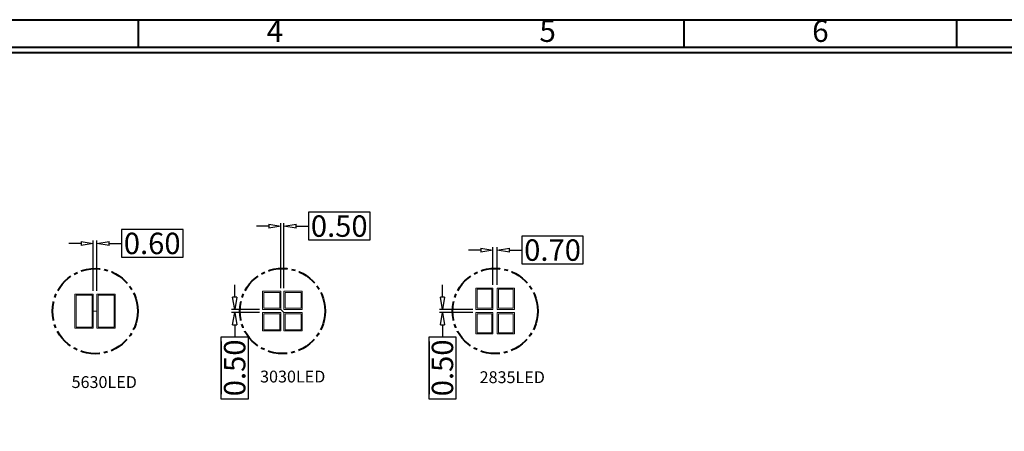
# Model space of a CAD drawing. Units: millimetres. Extents: x -600 to -221, y -590 to -324.
# Drawn here: x -472 to -311, y -397 to -330 of the extents above; entities that cross this region are included whole.
import ezdxf
from ezdxf.enums import TextEntityAlignment as Align

# ---------------------------------------------------------------- set-up
doc = ezdxf.new("R2010")
doc.units = ezdxf.units.MM
doc.linetypes.add('CENTER', pattern=[50.8, 31.75, -6.35, 6.35, -6.35])
doc.layers.get('0').update_dxf_attribs({"lineweight": 40})
doc.layers.get('Defpoints').update_dxf_attribs({"lineweight": 30})
doc.layers.add('dim', color=82, linetype='Continuous', lineweight=18)
doc.styles.add('cha1', font='txt', dxfattribs={"height": 2.5, "bigfont": 'hztxt.shx'})
doc.styles.add('ISO Proportional', font='isocp', dxfattribs={"bigfont": 'hztxt.shx'})
doc.styles.add('尺寸', font='romans.shx', dxfattribs={"width": 0.85, "bigfont": 'hztxt.shx'})
doc.dimstyles.new('字高-7-7', dxfattribs={"dimscale": 1.5, "dimtxt": 3, "dimasz": 3, "dimexe": 0.3, "dimexo": 0.3, "dimgap": 1, "dimtad": 0, "dimzin": 0, "dimdsep": 46, "dimtxsty": '尺寸', "dimblk": 'CLOSEDBLANK', "dimcen": 0, "dimclrd": 3, "dimclre": 3, "dimclrt": 3, "dimadec": 1, "dimazin": 0, "dimtfac": 1, "dimtofl": 0, "dimtmove": 0, "dimatfit": 3, "dimldrblk": '2011.2.2.2.2', "dimfxl": 0.18, "dimtfill": 1, "dimtolj": 1, "dimtzin": 0, "dimlwd": 25, "dimlwe": 25, "dimarcsym": 0})

# ---------------------------------------------------------------- blocks, each defined once
blk = doc.blocks.new('_ClosedBlank')
at = {"color": 0, "linetype": 'ByBlock', "lineweight": -2}
for p, q in [((-1, 0.167), (0, 0)), ((-1, 0.167), (-1, -0.167)), ((0, 0), (-1, -0.167))]:
    blk.add_line(p, q, dxfattribs=at)
blk = doc.blocks.new('*D22')
at = {"color": 7, "lineweight": 25, "ltscale": 0.05}
for p, q in [((520.73, 2316.36), (520.73, 2318.36)), ((525.69, 2314.36), (520.23, 2314.36)), ((525.69, 2313.86), (520.23, 2313.86)), ((520.73, 2311.86), (520.73, 2309.86))]:
    blk.add_line(p, q, dxfattribs=at)
at = {"layer": 'Defpoints', "color": 0, "ltscale": 0.05}
for p in [(526.19, 2314.36), (520.73, 2313.86), (526.19, 2313.86)]:
    blk.add_point(p, dxfattribs=at)
at = {"color": 7, "lineweight": 25, "ltscale": 0.05, "xscale": 2, "yscale": 2, "zscale": 2}
for p, rotation in [((520.73, 2314.36), 270), ((520.73, 2313.86), 90)]:
    blk.add_blockref('_ClosedBlank', p, dxfattribs=dict(at, rotation=rotation))
at = {"color": 7, "ltscale": 0.05, "insert": (520.73, 2304.82), "char_height": 3.5, "attachment_point": 5, "rotation": 90, "style": '尺寸', "bg_fill": 3, "box_fill_scale": 1.1, "bg_fill_color": 256, "bg_fill_true_color": 13158600, "bg_fill_transparency": 6181404}
blk.add_mtext('\\A1;0.50', dxfattribs=at)
at = {"color": 7, "lineweight": 25, "ltscale": 0.05}
for p, q in [((522.98, 2309.86), (518.48, 2309.86)), ((518.48, 2309.86), (518.48, 2299.79)), ((522.98, 2299.79), (522.98, 2309.86)), ((518.48, 2299.79), (522.98, 2299.79))]:
    blk.add_line(p, q, dxfattribs=at)
blk = doc.blocks.new('2011.2.2.2.2')
at = {"color": 3, "lineweight": -2, "ltscale": 0.15}
for p, q in [((0, 0), (-1.256, 0.336)), ((-0.75, 0), (-1.256, 0.336)), ((0, 0), (-1.256, -0.335)), ((-0.75, 0), (-1.256, -0.335)), ((0, 0), (-1, 0))]:
    blk.add_line(p, q, dxfattribs=at)
blk = doc.blocks.new('*D23')
at = {"color": 7, "lineweight": 25, "ltscale": 0.05}
for p, q in [((526.99, 2324.06), (524.99, 2324.06)), ((528.99, 2318.36), (528.99, 2324.56)), ((529.69, 2318.36), (529.69, 2324.56)), ((531.69, 2324.06), (533.69, 2324.06))]:
    blk.add_line(p, q, dxfattribs=at)
at = {"layer": 'Defpoints', "color": 0, "ltscale": 0.05}
for p in [(529.69, 2324.06), (528.99, 2317.86), (529.69, 2317.86)]:
    blk.add_point(p, dxfattribs=at)
at = {"color": 7, "lineweight": 25, "ltscale": 0.05, "xscale": 2, "yscale": 2, "zscale": 2}
blk.add_blockref('_ClosedBlank', (528.99, 2324.06), dxfattribs=at)
at = {"color": 7, "lineweight": 25, "ltscale": 0.05, "xscale": 2, "yscale": 2, "zscale": 2, "rotation": 180}
blk.add_blockref('_ClosedBlank', (529.69, 2324.06), dxfattribs=at)
at = {"color": 7, "ltscale": 0.05, "insert": (538.72, 2324.06), "char_height": 3.5, "attachment_point": 5, "style": '尺寸', "bg_fill": 3, "box_fill_scale": 1.1, "bg_fill_color": 256, "bg_fill_true_color": 13158600, "bg_fill_transparency": 14707176}
blk.add_mtext('\\A1;0.70', dxfattribs=at)
at = {"color": 7, "lineweight": 25, "ltscale": 0.05}
for p, q in [((543.75, 2326.31), (533.69, 2326.31)), ((533.69, 2326.31), (533.69, 2321.81)), ((543.75, 2321.81), (543.75, 2326.31)), ((533.69, 2321.81), (543.75, 2321.81))]:
    blk.add_line(p, q, dxfattribs=at)
blk = doc.blocks.new('*D24')
at = {"color": 7, "lineweight": 25, "ltscale": 0.05}
for p, q in [((492.33, 2327.98), (490.33, 2327.98)), ((494.33, 2317.86), (494.33, 2328.48)), ((494.83, 2317.86), (494.83, 2328.48)), ((496.83, 2327.98), (498.83, 2327.98))]:
    blk.add_line(p, q, dxfattribs=at)
at = {"layer": 'Defpoints', "color": 0, "ltscale": 0.05}
for p in [(494.83, 2327.98), (494.33, 2317.36), (494.83, 2317.36)]:
    blk.add_point(p, dxfattribs=at)
at = {"color": 7, "lineweight": 25, "ltscale": 0.05, "xscale": 2, "yscale": 2, "zscale": 2}
blk.add_blockref('_ClosedBlank', (494.33, 2327.98), dxfattribs=at)
at = {"color": 7, "lineweight": 25, "ltscale": 0.05, "xscale": 2, "yscale": 2, "zscale": 2, "rotation": 180}
blk.add_blockref('_ClosedBlank', (494.83, 2327.98), dxfattribs=at)
at = {"color": 7, "ltscale": 0.05, "insert": (503.86, 2327.98), "char_height": 3.5, "attachment_point": 5, "style": '尺寸', "bg_fill": 3, "box_fill_scale": 1.1, "bg_fill_color": 256, "bg_fill_true_color": 13158600, "bg_fill_transparency": 14707692}
blk.add_mtext('\\A1;0.50', dxfattribs=at)
at = {"color": 7, "lineweight": 25, "ltscale": 0.05}
for p, q in [((508.89, 2330.23), (498.83, 2330.23)), ((498.83, 2330.23), (498.83, 2325.73)), ((508.89, 2325.73), (508.89, 2330.23)), ((498.83, 2325.73), (508.89, 2325.73))]:
    blk.add_line(p, q, dxfattribs=at)
blk = doc.blocks.new('*D25')
at = {"color": 7, "lineweight": 25, "ltscale": 0.05}
for p, q in [((486.77, 2316.36), (486.77, 2318.36)), ((490.83, 2314.36), (486.27, 2314.36)), ((490.83, 2313.86), (486.27, 2313.86)), ((486.77, 2311.86), (486.77, 2309.86))]:
    blk.add_line(p, q, dxfattribs=at)
at = {"layer": 'Defpoints', "color": 0, "ltscale": 0.05}
for p in [(491.33, 2314.36), (486.77, 2313.86), (491.33, 2313.86)]:
    blk.add_point(p, dxfattribs=at)
at = {"color": 7, "lineweight": 25, "ltscale": 0.05, "xscale": 2, "yscale": 2, "zscale": 2}
for p, rotation in [((486.77, 2314.36), 270), ((486.77, 2313.86), 90)]:
    blk.add_blockref('_ClosedBlank', p, dxfattribs=dict(at, rotation=rotation))
at = {"color": 7, "ltscale": 0.05, "insert": (486.77, 2304.82), "char_height": 3.5, "attachment_point": 5, "rotation": 90, "style": '尺寸', "bg_fill": 3, "box_fill_scale": 1.1, "bg_fill_color": 256, "bg_fill_true_color": 13158600, "bg_fill_transparency": 4391007}
blk.add_mtext('\\A1;0.50', dxfattribs=at)
at = {"color": 7, "lineweight": 25, "ltscale": 0.05}
for p, q in [((489.02, 2309.86), (484.52, 2309.86)), ((484.52, 2309.86), (484.52, 2299.79)), ((489.02, 2299.79), (489.02, 2309.86)), ((484.52, 2299.79), (489.02, 2299.79))]:
    blk.add_line(p, q, dxfattribs=at)
blk = doc.blocks.new('*D26')
at = {"color": 7, "lineweight": 25, "ltscale": 0.05}
for p, q in [((463.66, 2317.38), (463.66, 2325.65)), ((464.26, 2317.38), (464.26, 2325.65)), ((461.66, 2325.15), (459.66, 2325.15)), ((466.26, 2325.15), (468.26, 2325.15))]:
    blk.add_line(p, q, dxfattribs=at)
at = {"layer": 'Defpoints', "color": 0, "ltscale": 0.05}
for p in [(464.26, 2325.15), (463.66, 2316.88), (464.26, 2316.88)]:
    blk.add_point(p, dxfattribs=at)
at = {"color": 7, "lineweight": 25, "ltscale": 0.05, "xscale": 2, "yscale": 2, "zscale": 2}
blk.add_blockref('_ClosedBlank', (463.66, 2325.15), dxfattribs=at)
at = {"color": 7, "lineweight": 25, "ltscale": 0.05, "xscale": 2, "yscale": 2, "zscale": 2, "rotation": 180}
blk.add_blockref('_ClosedBlank', (464.26, 2325.15), dxfattribs=at)
at = {"color": 7, "ltscale": 0.05, "insert": (473.29, 2325.15), "char_height": 3.5, "attachment_point": 5, "style": '尺寸', "bg_fill": 3, "box_fill_scale": 1.1, "bg_fill_color": 256, "bg_fill_true_color": 13158600, "bg_fill_transparency": 6167900}
blk.add_mtext('\\A1;0.60', dxfattribs=at)
at = {"color": 7, "lineweight": 25, "ltscale": 0.05}
for p, q in [((478.33, 2327.4), (468.26, 2327.4)), ((468.26, 2327.4), (468.26, 2322.9)), ((478.33, 2322.9), (478.33, 2327.4)), ((468.26, 2322.9), (478.33, 2322.9))]:
    blk.add_line(p, q, dxfattribs=at)

msp = doc.modelspace()

# ---------------------------------------------------------------- linework, layer by layer
for p, q in [((-452.43, -334.588), (-452.43, -330.13)), ((-363.271, -334.588), (-363.271, -330.13)), ((-318.691, -334.588), (-318.691, -330.13)), ((-229.532, -334.588), (-586.169, -334.588)), ((-229.532, -335.48), (-586.169, -335.48))]:
    msp.add_line(p, q)
at = {"color": 253, "linetype": 'CENTER', "ltscale": 0.1}
for centre in [(-459.523, -377.663), (-428.906, -377.637), (-394.146, -377.637)]:
    msp.add_circle(centre, 6.964, dxfattribs=at)
at = {"layer": 'dim', "color": 0, "ltscale": 0.05}
for p, q in [((-393.796, -373.887), (-390.996, -373.887)), ((-393.796, -377.887), (-390.996, -377.887))]:
    msp.add_line(p, q, dxfattribs=at)
at = {"layer": 'dim', "ltscale": 0.05}
for p, q in [((-459.823, -377.663), (-459.223, -377.663)), ((-429.156, -377.387), (-428.656, -377.887))]:
    msp.add_line(p, q, dxfattribs=at)
at = {"layer": 'dim', "color": 0, "ltscale": 0.05}
for points in [[(-462.823, -374.863), (-459.823, -374.863), (-459.823, -380.463), (-462.823, -380.463)], [(-459.223, -374.863), (-456.223, -374.863), (-456.223, -380.463), (-459.223, -380.463)], [(-432.156, -374.387), (-429.156, -374.387), (-429.156, -377.387), (-432.156, -377.387)], [(-431.956, -374.587), (-429.356, -374.587), (-429.356, -377.187), (-431.956, -377.187)], [(-428.656, -374.387), (-425.656, -374.387), (-425.656, -377.387), (-428.656, -377.387)], [(-428.456, -374.587), (-425.856, -374.587), (-425.856, -377.187), (-428.456, -377.187)], [(-397.296, -373.887), (-394.496, -373.887), (-394.496, -377.387), (-397.296, -377.387)], [(-397.096, -374.087), (-394.696, -374.087), (-394.696, -377.187), (-397.096, -377.187)], [(-393.796, -373.887), (-390.996, -373.887), (-390.996, -377.387), (-393.796, -377.387)], [(-393.596, -374.087), (-391.196, -374.087), (-391.196, -377.187), (-393.596, -377.187)], [(-462.623, -375.063), (-460.023, -375.063), (-460.023, -380.263), (-462.623, -380.263)], [(-459.023, -375.063), (-456.423, -375.063), (-456.423, -380.263), (-459.023, -380.263)], [(-432.156, -377.887), (-429.156, -377.887), (-429.156, -380.887), (-432.156, -380.887)], [(-431.956, -378.087), (-429.356, -378.087), (-429.356, -380.687), (-431.956, -380.687)], [(-428.656, -377.887), (-425.656, -377.887), (-425.656, -380.887), (-428.656, -380.887)], [(-428.456, -378.087), (-425.856, -378.087), (-425.856, -380.687), (-428.456, -380.687)], [(-397.296, -377.887), (-394.496, -377.887), (-394.496, -381.387), (-397.296, -381.387)], [(-397.096, -378.087), (-394.696, -378.087), (-394.696, -381.187), (-397.096, -381.187)], [(-393.796, -377.887), (-390.996, -377.887), (-390.996, -381.387), (-393.796, -381.387)], [(-393.596, -378.087), (-391.196, -378.087), (-391.196, -381.187), (-393.596, -381.187)]]:
    msp.add_lwpolyline(points, close=True, dxfattribs=at)

# ---------------------------------------------------------------- texts
at = {"style": 'ISO Proportional'}
for s, p in [('4', (-430.14, -332.359)), ('5', (-385.561, -332.359)), ('6', (-340.981, -332.359))]:
    msp.add_text(s, height=3.566, dxfattribs=at).set_placement(p, align=Align.MIDDLE)
at = {"style": 'cha1'}
msp.add_text('5630LED', height=1.9352, dxfattribs=at).set_placement((-463.367, -390.212))

# ---------------------------------------------------------------- next in the draw order: dimensions: what is measured, and where the dimension line sits
at = {"ltscale": 0.05}
for base, p1, p2, picture, middle in [((-428.656, -363.766), (-429.156, -374.387), (-428.656, -374.387), '*D24', (-419.623, -363.766)), ((-459.223, -366.596), (-459.823, -374.863), (-459.223, -374.863), '*D26', (-450.19, -366.596))]:
    dim = msp.add_linear_dim(base=base, p1=p1, p2=p2, dimstyle='字高-7-7', override={"dimscale": 1, "dimtxt": 3.5, "dimasz": 2, "dimexe": 0.49975, "dimexo": 0.49975, "dimgap": -0.49975, "dimzin": 1, "dimclrd": 7, "dimclre": 7, "dimclrt": 7, "dimadec": 2, "dimtp": 0.1, "dimtm": 0.1, "dimatfit": 0, "dimtfillclr": 256, "dimarcsym": 1}, dxfattribs=at)
    dim.commit()
    dim.dimension.update_dxf_attribs({"geometry": picture, "text_midpoint": middle, "insert": (-923.484, -2691.745)})
dim = msp.add_linear_dim(base=(-402.756, -377.887), p1=(-397.296, -377.387), p2=(-397.296, -377.887), angle=90, dimstyle='字高-7-7', override={"dimscale": 1, "dimtxt": 3.5, "dimasz": 2, "dimexe": 0.49975, "dimexo": 0.49975, "dimgap": -0.49975, "dimzin": 1, "dimclrd": 7, "dimclre": 7, "dimclrt": 7, "dimadec": 2, "dimtp": 0.1, "dimtm": 0.1, "dimatfit": 0, "dimtfillclr": 256, "dimarcsym": 1}, dxfattribs=at)
dim.commit()
dim.dimension.update_dxf_attribs({"geometry": '*D22', "text_midpoint": (-402.756, -386.92), "insert": (-923.484, -2691.745)})

# ---------------------------------------------------------------- next in the draw order: texts
at = {"style": 'cha1'}
msp.add_text('2835LED', height=1.9352, dxfattribs=at).set_placement((-396.678, -389.416))

# ---------------------------------------------------------------- next in the draw order: dimensions: what is measured, and where the dimension line sits
at = {"ltscale": 0.05}
dim = msp.add_linear_dim(base=(-393.796, -367.689), p1=(-394.496, -373.887), p2=(-393.796, -373.887), dimstyle='字高-7-7', override={"dimscale": 1, "dimtxt": 3.5, "dimasz": 2, "dimexe": 0.49975, "dimexo": 0.49975, "dimgap": -0.49975, "dimzin": 1, "dimclrd": 7, "dimclre": 7, "dimclrt": 7, "dimadec": 2, "dimtp": 0.1, "dimtm": 0.1, "dimatfit": 0, "dimtfillclr": 256, "dimarcsym": 1}, dxfattribs=at)
dim.commit()
dim.dimension.update_dxf_attribs({"geometry": '*D23', "text_midpoint": (-384.763, -367.689), "insert": (-923.484, -2691.745)})
dim = msp.add_linear_dim(base=(-436.717, -377.887), p1=(-432.156, -377.387), p2=(-432.156, -377.887), angle=90, dimstyle='字高-7-7', override={"dimscale": 1, "dimtxt": 3.5, "dimasz": 2, "dimexe": 0.49975, "dimexo": 0.49975, "dimgap": -0.49975, "dimzin": 1, "dimclrd": 7, "dimclre": 7, "dimclrt": 7, "dimadec": 2, "dimtp": 0.1, "dimtm": 0.1, "dimatfit": 0, "dimtfillclr": 256, "dimarcsym": 1}, dxfattribs=at)
dim.commit()
dim.dimension.update_dxf_attribs({"geometry": '*D25', "text_midpoint": (-436.717, -386.92), "insert": (-923.484, -2691.745)})

# ---------------------------------------------------------------- next in the draw order: linework, layer by layer
msp.add_lwpolyline([(-590.627, -586.017), (-225.074, -586.017), (-225.074, -330.13), (-590.627, -330.13)], close=True)

# ---------------------------------------------------------------- next in the draw order: texts
at = {"style": 'cha1'}
msp.add_text('3030LED', height=1.9352, dxfattribs=at).set_placement((-432.563, -389.311))

doc.saveas('drawing.dxf')
